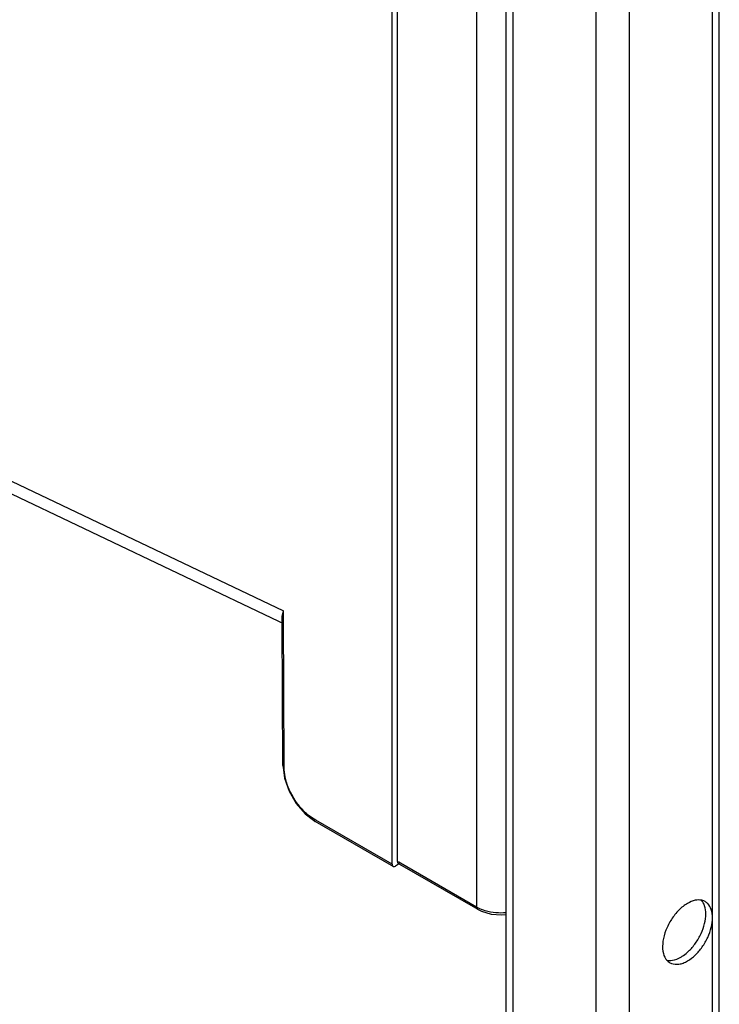
# Model space of a CAD drawing. Units: millimetres. Extents: x -906 to 1057, y 90 to 1890.
# Drawn here: x 902 to 1050, y 1093 to 1302 of the extents above; entities that cross this region are included whole.
import ezdxf

# ---------------------------------------------------------------- set-up
doc = ezdxf.new("R2010")
doc.units = ezdxf.units.MM
doc.header["$LTSCALE"] = 46.255
doc.layers.add('PR910_009_04_new_view_11_BL98', color=7, linetype='CONTINUOUS')
doc.layers.add('SP980_011_00_new_view_11_BL102', color=7, linetype='CONTINUOUS')

# ---------------------------------------------------------------- blocks, each defined once
blk = doc.blocks.new('PR910_009_04_NEW_VIEW_11_BL98', base_point=(1027.73, 1131.12))
at = {"layer": 'PR910_009_04_new_view_11_BL98', "color": 9, "linetype": 'Continuous'}
for p, q in [((1024.19, 1190.09), (1024.19, 1542.03)), ((1031.26, 668.17), (1031.26, 1435.85)), ((1048.94, 1111.12), (1048.94, 1427.3)), ((1006.51, 934.85), (1006.51, 1395.69)), ((1024.19, 1188.87), (1024.19, 1190.09)), ((1024.19, 994.98), (1024.19, 1188.87)), ((1048.94, 678.37), (1048.94, 1111.12))]:
    blk.add_line(p, q, dxfattribs=at)
at = {"layer": 'PR910_009_04_new_view_11_BL98', "color": 7, "linetype": 'Continuous'}
for p, q in [((1050.4, 680.41), (1050.4, 1425.9)), ((1005.05, 934.85), (1005.05, 1395.13))]:
    blk.add_line(p, q, dxfattribs=at)
for centre, radius, start, end in [((1041.39, 1104.03), 2.89, 215.7265, 220.5445), ((1038.39, 1109.37), 7.64, 300.0441, 304.7767)]:
    blk.add_arc(centre, radius, start, end, dxfattribs=at)
for points, start_tangent, end_tangent in [([(1045.28, 1114.83), (1043.64, 1114.18)], (-0.980551, -0.196266), (-0.866027, -0.499998)), ([(1046.6, 1114.85), (1045.28, 1114.83)], (-0.979674, 0.200597), (-0.980551, -0.196266)), ([(1047.38, 1114.55), (1046.76, 1114.81), (1046.6, 1114.85)], (-0.865982, 0.500076), (-0.979674, 0.200597)), ([(1047.52, 1111.94), (1047.27, 1113.68), (1046.62, 1114.84)], (0, 1), (-0.663056, 0.748569)), ([(1047.93, 1114.13), (1047.38, 1114.55)], (-0.706841, 0.707373), (-0.865982, 0.500076)), ([(1043.64, 1114.18), (1041.82, 1112.76), (1040.23, 1110.78), (1039.04, 1108.47), (1038.41, 1106.11), (1038.41, 1103.98), (1039.04, 1102.34)], (-0.866027, -0.499998), (0.583853, -0.811859)), ([(1048.68, 1112.86), (1047.93, 1114.13)], (-0.319042, 0.947741), (-0.706841, 0.707373)), ([(1048.94, 1111.12), (1048.68, 1112.86)], (0, 1), (-0.319042, 0.947741)), ([(1043.64, 1101.93), (1045.28, 1103.18), (1046.76, 1104.91), (1047.93, 1106.94), (1048.68, 1109.08), (1048.94, 1111.12)], (0.866027, 0.499998), (0, 1)), ([(1043.86, 1104), (1045.34, 1105.72), (1046.51, 1107.76), (1047.27, 1109.9), (1047.52, 1111.94)], (0.723744, 0.690068), (0, 1)), ([(1042.75, 1103.09), (1043.86, 1104)], (0.82182, 0.569748), (0.723744, 0.690068)), ([(1039.19, 1102.15), (1039.89, 1101.56)], (0.650003, -0.759931), (0.861393, -0.507939)), ([(1039.2, 1102.1), (1040.41, 1102.07)], (0.976889, -0.213747), (0.988487, 0.151303)), ([(1040.41, 1102.07), (1042.22, 1102.75)], (0.988487, 0.151303), (0.866027, 0.499998)), ([(1042.69, 1101.49), (1043.64, 1101.93)], (0.937946, 0.346781), (0.866027, 0.499998)), ([(1039.89, 1101.56), (1040.23, 1101.4), (1041.82, 1101.26), (1042.69, 1101.49)], (0.861393, -0.507939), (0.937946, 0.346781))]:
    blk.add_spline(points, degree=3, dxfattribs=dict(at, start_tangent=start_tangent, end_tangent=end_tangent))
blk = doc.blocks.new('SP980_011_00_NEW_VIEW_11_BL102', base_point=(805.76, 1370.52))
at = {"layer": 'SP980_011_00_new_view_11_BL102', "color": 7, "linetype": 'Continuous'}
for p, q in [((980.77, 1122.51), (980.77, 1406.47)), ((981.84, 1405.83), (981.84, 1164.89)), ((865.33, 1217.72), (956.63, 1174.2)), ((956.63, 1174.2), (956.91, 1174.06)), ((956.91, 1174.06), (957.39, 1173.83)), ((957.39, 1173.83), (957.39, 1175.06)), ((957.51, 1143.49), (957.39, 1173.83)), ((981.84, 1164.89), (981.84, 1123.13)), ((957.51, 1143.49), (957.57, 1143.06)), ((957.51, 1143.49), (957.51, 1143.49)), ((964.05, 1131.89), (964.4, 1131.63)), ((964.4, 1131.62), (964.4, 1131.62)), ((980.62, 1122.26), (964.4, 1131.62)), ((980.97, 1122.06), (980.62, 1122.26)), ((982.15, 1122.5), (981.47, 1122.11)), ((982.26, 1122.56), (982.05, 1122.68)), ((982.26, 1122.56), (982.15, 1122.5)), ((982.4, 1122.48), (982.26, 1122.56)), ((998.57, 1113.14), (982.4, 1122.48)), ((998.92, 1112.94), (998.57, 1113.14)), ((998.92, 1112.94), (999.8, 1112.51)), ((998.92, 1112.94), (998.92, 1112.94))]:
    blk.add_line(p, q, dxfattribs=at)
at = {"layer": 'SP980_011_00_new_view_11_BL102', "color": 9, "linetype": 'Continuous'}
for p, q in [((998.71, 1395.69), (998.71, 1113.4)), ((866.38, 1219.91), (957.68, 1176.39)), ((957.68, 1175.06), (957.68, 1176.39)), ((957.8, 1143.49), (957.68, 1175.06)), ((957.8, 1143.09), (957.8, 1143.49)), ((964.55, 1131.88), (964.19, 1132.08)), ((980.77, 1122.51), (964.55, 1131.88)), ((982.01, 1123.04), (981.84, 1123.13)), ((982.19, 1122.93), (982.01, 1123.04)), ((982.55, 1122.73), (982.19, 1122.93)), ((998.71, 1113.4), (982.55, 1122.73))]:
    blk.add_line(p, q, dxfattribs=at)
at = {"layer": 'SP980_011_00_new_view_11_BL102', "color": 7, "linetype": 'Continuous'}
for points in [[(957.57, 1143.06), (957.86, 1140.8), (958.84, 1138.05), (960.35, 1135.46), (962.26, 1133.25), (964.05, 1131.89)], [(999.8, 1112.51), (1001.84, 1111.91), (1004.06, 1111.71), (1005.05, 1111.8)]]:
    blk.add_lwpolyline(points, dxfattribs=at)
at = {"layer": 'SP980_011_00_new_view_11_BL102', "color": 9, "linetype": 'Continuous'}
blk.add_arc((1002.44, 1119.84), 7.45, 239.9753, 242.7895, dxfattribs=at)
at = {"layer": 'SP980_011_00_new_view_11_BL102', "color": 7, "linetype": 'Continuous'}
for centre, start_param, end_param in [((982.55, 1123.55), -3.920478, -3.13948), ((981.47, 1122.92), -3.920478, -3.13948), ((981.47, 1122.92), -3.13948, -2.876187), ((981.47, 1122.92), -2.876187, -2.354045)]:
    blk.add_ellipse(centre, major_axis=(0.503, 0.864), ratio=0.574827, start_param=start_param, end_param=end_param, dxfattribs=at)
at = {"layer": 'SP980_011_00_new_view_11_BL102', "color": 7, "linetype": 'Continuous', "start_tangent": (-0.003477, 0.999994), "end_tangent": (0.344552, 0.938767)}
blk.add_spline([(957.39, 1175.06), (957.4, 1175.29), (957.49, 1175.8), (957.68, 1176.39)], degree=3, dxfattribs=at)
at = {"layer": 'SP980_011_00_new_view_11_BL102', "color": 9, "linetype": 'Continuous'}
for points, start_tangent, end_tangent in [([(957.51, 1143.49), (957.54, 1143.35), (957.8, 1143.09)], (0.003585, -0.999994), (0.86603, -0.499992)), ([(962.55, 1133.28), (961.01, 1134.9), (959.69, 1136.82), (958.67, 1138.93), (958.02, 1141.07), (957.8, 1143.09)], (-0.749097, 0.66246), (-0.004015, 0.999992)), ([(964.19, 1132.08), (962.55, 1133.28)], (-0.865947, 0.500136), (-0.749097, 0.66246)), ([(964.4, 1131.63), (964.29, 1131.73), (964.19, 1132.08)], (-0.866192, 0.499711), (-0.003787, 0.999993)), ([(998.92, 1112.95), (998.81, 1113.04), (998.71, 1113.4)], (-0.865127, 0.501553), (-0.003788, 0.999993)), ([(1000.61, 1112.6), (999.03, 1113.22)], (-0.959356, 0.282199), (-0.889212, 0.457494)), ([(1005.05, 1112.17), (1002.84, 1112.18), (1000.61, 1112.6)], (-0.996778, -0.080213), (-0.959356, 0.282199))]:
    blk.add_spline(points, degree=3, dxfattribs=dict(at, start_tangent=start_tangent, end_tangent=end_tangent))

msp = doc.modelspace()

# ---------------------------------------------------------------- block references
at = {"layer": 'PR910_009_04_new_view_11_BL98'}
msp.add_blockref('PR910_009_04_NEW_VIEW_11_BL98', (1027.73, 1131.12), dxfattribs=at)
at = {"layer": 'SP980_011_00_new_view_11_BL102'}
msp.add_blockref('SP980_011_00_NEW_VIEW_11_BL102', (805.76, 1370.52), dxfattribs=at)

doc.saveas('drawing.dxf')
